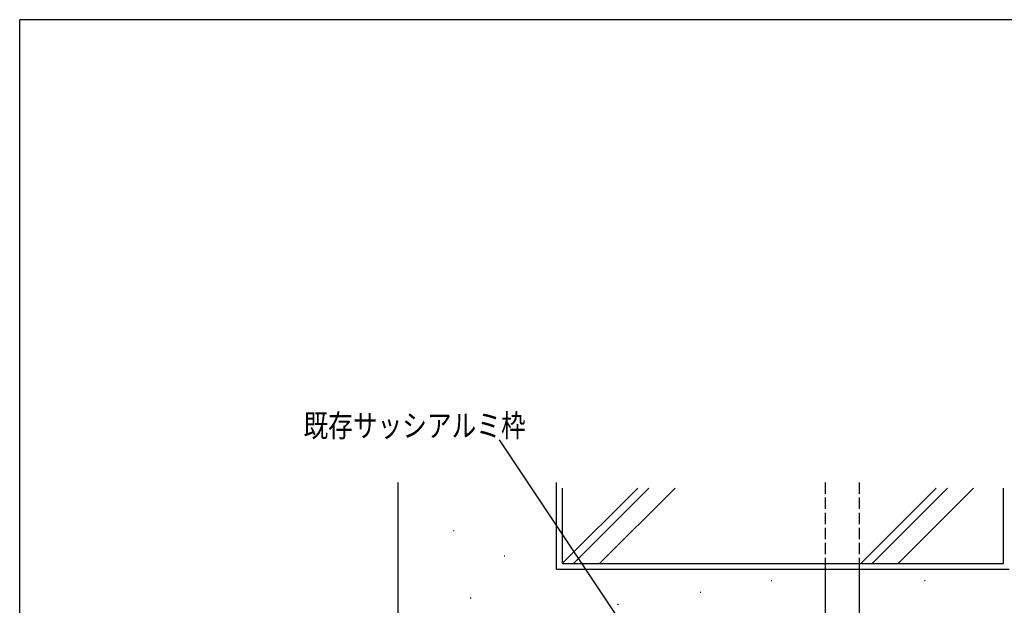
# Model space of a CAD drawing. Extents: x 0 to 1133, y 0 to 806.
# Drawn here: x 4 to 265, y 647 to 802 of the extents above; entities that cross this region are included whole.
import ezdxf

# ---------------------------------------------------------------- set-up
doc = ezdxf.new("R2010")
doc.units = 0
doc.linetypes.add('YHIDDEN_1', pattern=[4, 3, -1])
for name, color, linetype in [('YKK_13', 4, 'CONTINUOUS'), ('YKK_D', 6, 'CONTINUOUS'), ('YKK_ZWAK', 7, 'CONTINUOUS'), ('YSS_K', 3, 'CONTINUOUS')]:
    doc.layers.add(name, color=color, linetype=linetype)
doc.styles.get("Standard").update_dxf_attribs({"font": 'ROMANS.SHX', "bigfont": 'EXTFONT.SHX'})

# ---------------------------------------------------------------- blocks, each defined once
blk = doc.blocks.new('A201')
at = {"layer": 'YKK_ZWAK', "color": 254, "linetype": 'Continuous'}
for p in [(571.000014, 409.99951), (21.000001, 34.999501)]:
    blk.add_line(p, (21.000001, 409.99951), dxfattribs=at)

msp = doc.modelspace()

# ---------------------------------------------------------------- linework, layer by layer
at = {"layer": 'YKK_13', "color": 4, "linetype": 'YHIDDEN_1'}
for p, q in [((217.73, 656.19), (217.73, 679.19)), ((226.73, 656.19), (226.73, 679.19))]:
    msp.add_line(p, q, dxfattribs=at)
at = {"layer": 'YKK_13', "color": 4, "linetype": 'Continuous'}
for p, q in [((217.73, 626.17), (217.73, 656.19)), ((226.73, 626.2), (226.73, 656.19))]:
    msp.add_line(p, q, dxfattribs=at)
at = {"layer": 'YKK_D', "color": 6}
msp.add_line((187.43, 606.28), (131.28, 690.51), dxfattribs=at)
at = {"layer": 'YSS_K', "color": 3, "linetype": 'Continuous'}
for p, q in [((104.42, 619.19), (104.42, 679.19)), ((146.43, 656.19), (146.43, 679.19)), ((147.93, 677.69), (147.93, 657.69)), ((264.93, 657.69), (264.93, 677.69)), ((119.06, 666.49), (119.26, 666.49)), ((132.49, 659.78), (132.69, 659.78)), ((146.43, 656.19), (266.43, 656.19)), ((147.93, 657.69), (264.93, 657.69)), ((203.29, 653.22), (203.49, 653.22)), ((243.97, 653.22), (244.17, 653.22)), ((123.53, 648.59), (123.73, 648.59)), ((184.51, 650.09), (184.71, 650.09)), ((162.61, 646.96), (162.81, 646.96))]:
    msp.add_line(p, q, dxfattribs=at)
at = {"layer": 'YSS_K', "color": 3}
for p, q in [((147.93, 657.69), (167.93, 677.69)), ((150.9, 657.69), (170.9, 677.69)), ((157.83, 657.69), (177.83, 677.69)), ((227.12, 657.69), (247.12, 677.69)), ((230.09, 657.69), (250.09, 677.69)), ((237.02, 657.69), (257.02, 677.69))]:
    msp.add_line(p, q, dxfattribs=at)

# ---------------------------------------------------------------- block references
at = {"layer": 'YKK_ZWAK', "xscale": 2, "yscale": 2, "zscale": 2}
msp.add_blockref('A201', (-38, -18), dxfattribs=at)

# ---------------------------------------------------------------- texts
at = {"layer": 'YKK_D', "color": 6, "linetype": 'Continuous', "width": 0.8}
msp.add_text('既存サッシアルミ枠', height=6, dxfattribs=at).set_placement((79.28, 691.31))

doc.saveas('drawing.dxf')
